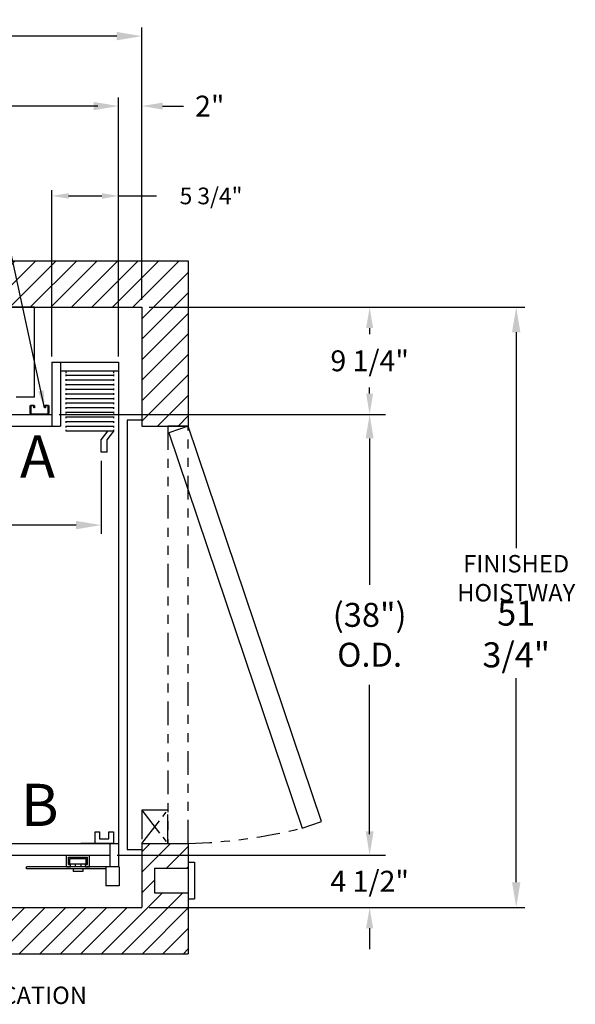
# Model space of a CAD drawing. Extents: x -46 to 548, y -66 to 270.
# Drawn here: x 221 to 269, y 50 to 135 of the extents above; entities that cross this region are included whole.
import ezdxf
from ezdxf.enums import TextEntityAlignment as Align

# ---------------------------------------------------------------- set-up
doc = ezdxf.new("R2010")
doc.units = 0
doc.header["$LTSCALE"] = 10
doc.header["$MEASUREMENT"] = 0
doc.header["$PDMODE"] = 98
doc.linetypes.add('SPHANTOM', pattern=[0.5936, 0.2031, -0.0781, 0.0781, -0.0781, 0.0781, -0.0781])
doc.linetypes.add('VSC', pattern=[0.388, 0.25, -0.046, 0.046, -0.046])
doc.layers.get('0').update_dxf_attribs({"linetype": 'CONTINUOUS'})
doc.layers.get('DEFPOINTS').update_dxf_attribs({"linetype": 'CONTINUOUS'})
for name, color, linetype in [('CAB', 7, 'CONTINUOUS'), ('CAM', 3, 'CONTINUOUS'), ('COP', 3, 'CONTINUOUS'), ('COPRAIL', 173, 'CONTINUOUS'), ('DIM', 1, 'CONTINUOUS'), ('DOOR', 2, 'CONTINUOUS'), ('EMI', 6, 'VSC'), ('HW', 130, 'CONTINUOUS'), ('RAIL', 10, 'CONTINUOUS'), ('UNISTRUT', 7, 'CONTINUOUS')]:
    doc.layers.add(name, color=color, linetype=linetype)
doc.styles.add('ROMANT', font='ROMANT.shx')
doc.styles.add('SANSSERIF', font='sas_____.pfb')
doc.styles.get("Standard").update_dxf_attribs({"font": 'SIMPLEX.shx', "width": 0.85})
doc.dimstyles.new('FRAC', dxfattribs={"dimtxt": 2, "dimasz": 1.5, "dimexe": 0.5, "dimexo": 0.375, "dimgap": 1.5, "dimtad": 0, "dimtih": 1, "dimtoh": 1, "dimdec": 4, "dimzin": 0, "dimtxsty": 'STANDARD', "dimcen": -0.25, "dimazin": 3, "dimtfac": 0.0625, "dimtdec": 4, "dimtofl": 0, "dimtmove": 0, "dimatfit": 3, "dimtolj": 1, "dimtzin": 0})
doc.dimstyles.new('PAPER', dxfattribs={"dimtxt": 0.09375, "dimasz": 0.09375, "dimexe": 0.0625, "dimexo": 0.0625, "dimgap": 0.0625, "dimtad": 0, "dimtih": 1, "dimtoh": 1, "dimdec": 4, "dimlfac": 32, "dimzin": 4, "dimtxsty": 'STANDARD', "dimcen": 0.0625, "dimazin": 3, "dimtfac": 1, "dimtdec": 4, "dimtofl": 0, "dimtmove": 0, "dimatfit": 3, "dimtolj": 1, "dimtzin": 0})

# ---------------------------------------------------------------- blocks, each defined once
blk = doc.blocks.new('*D6')
at = {"layer": 'DEFPOINTS', "color": 0}
for p in [(231.15, 133.547), (176.15, 110.176), (231.15, 110.176)]:
    blk.add_point(p, dxfattribs=at)
at = {"layer": 'DIM', "color": 0}
for p, q in [((176.15, 110.926), (176.15, 134.297)), ((231.15, 110.926), (231.15, 134.297)), ((178.306, 133.547), (206.037, 133.547)), ((228.994, 133.547), (212.484, 133.547))]:
    blk.add_line(p, q, dxfattribs=at)
for points in [[(178.306, 133.906), (178.306, 133.188), (176.15, 133.547)], [(228.994, 133.906), (228.994, 133.188), (231.15, 133.547)]]:
    blk.add_solid(points, dxfattribs=at)
at = {"layer": 'DIM', "color": 0, "insert": (209.261, 133.547), "char_height": 2.16, "attachment_point": 5}
blk.add_mtext('\\A1;55"', dxfattribs=at)
blk = doc.blocks.new('*D7')
at = {"layer": 'DEFPOINTS', "color": 0}
for p in [(231.15, 127.516), (231.15, 110.176), (229.15, 105.426)]:
    blk.add_point(p, dxfattribs=at)
at = {"layer": 'DIM', "color": 0}
for p, q in [((227.353, 127.516), (225.556, 127.516)), ((229.15, 106.051), (229.15, 128.141)), ((231.15, 110.801), (231.15, 128.141)), ((232.947, 127.516), (234.744, 127.516))]:
    blk.add_line(p, q, dxfattribs=at)
for points in [[(227.353, 127.815), (227.353, 127.216), (229.15, 127.516)], [(232.947, 127.815), (232.947, 127.216), (231.15, 127.516)]]:
    blk.add_solid(points, dxfattribs=at)
at = {"layer": 'DIM', "color": 0, "insert": (237.01, 127.516), "char_height": 1.8, "attachment_point": 5, "style": 'ROMANT'}
blk.add_mtext('\\A1;2"', dxfattribs=at)
blk = doc.blocks.new('*D10')
at = {"layer": 'DEFPOINTS', "color": 0}
for p in [(223.4, 119.768), (223.4, 105.426), (229.15, 105.426)]:
    blk.add_point(p, dxfattribs=at)
at = {"layer": 'DIM', "color": 0}
for p, q in [((223.4, 105.926), (223.4, 120.268)), ((224.838, 119.768), (227.713, 119.768)), ((229.15, 105.926), (229.15, 120.268)), ((229.15, 119.768), (232.427, 119.768))]:
    blk.add_line(p, q, dxfattribs=at)
for points in [[(224.838, 120.008), (224.838, 119.528), (223.4, 119.768)], [(227.713, 120.008), (227.713, 119.528), (229.15, 119.768)]]:
    blk.add_solid(points, dxfattribs=at)
at = {"layer": 'DIM', "color": 0, "insert": (237.12, 119.768), "char_height": 1.44, "attachment_point": 5, "style": 'ROMANT'}
blk.add_mtext('\\A1;5 3/4"', dxfattribs=at)
blk = doc.blocks.new('*D11')
at = {"layer": 'DEFPOINTS', "color": 0}
for p in [(179.65, 97.676), (227.65, 97.676), (227.65, 91.385)]:
    blk.add_point(p, dxfattribs=at)
at = {"layer": 'DIM', "color": 0}
for p, q in [((179.65, 96.926), (179.65, 90.635)), ((227.65, 96.926), (227.65, 90.635)), ((181.806, 91.385), (194.333, 91.385)), ((225.494, 91.385), (206.637, 91.385))]:
    blk.add_line(p, q, dxfattribs=at)
for points in [[(181.806, 91.745), (181.806, 91.026), (179.65, 91.385)], [(225.494, 91.745), (225.494, 91.026), (227.65, 91.385)]]:
    blk.add_solid(points, dxfattribs=at)
at = {"layer": 'DIM', "color": 0, "insert": (200.485, 91.385), "char_height": 2.16, "attachment_point": 5}
blk.add_mtext('\\A1;48" I.D.', dxfattribs=at)
blk = doc.blocks.new('*D13')
at = {"layer": 'DEFPOINTS', "color": 0}
for p in [(231.15, 110.176), (231.15, 58.426), (263.422, 58.426)]:
    blk.add_point(p, dxfattribs=at)
at = {"layer": 'DIM', "color": 0}
for p, q in [((231.9, 110.176), (264.172, 110.176)), ((263.422, 108.019), (263.422, 89.403)), ((263.422, 60.582), (263.422, 78.199)), ((231.9, 58.426), (264.172, 58.426))]:
    blk.add_line(p, q, dxfattribs=at)
for points in [[(263.062, 108.019), (263.781, 108.019), (263.422, 110.176)], [(263.062, 60.582), (263.781, 60.582), (263.422, 58.426)]]:
    blk.add_solid(points, dxfattribs=at)
at = {"layer": 'DIM', "color": 0, "insert": (263.422, 83.801), "char_height": 2.16, "attachment_point": 5}
blk.add_mtext('\\A1;\\P51 3/4"', dxfattribs=at)
blk = doc.blocks.new('*D14')
at = {"layer": 'DEFPOINTS', "color": 0}
for p in [(231.15, 110.176), (223.4, 100.926), (250.789, 100.926)]:
    blk.add_point(p, dxfattribs=at)
at = {"layer": 'DIM', "color": 0}
for p, q in [((231.775, 110.176), (251.414, 110.176)), ((250.789, 108.379), (250.789, 107.86)), ((250.789, 102.722), (250.789, 103.242)), ((224.025, 100.926), (251.414, 100.926))]:
    blk.add_line(p, q, dxfattribs=at)
for points in [[(250.489, 108.379), (251.088, 108.379), (250.789, 110.176)], [(250.489, 102.722), (251.088, 102.722), (250.789, 100.926)]]:
    blk.add_solid(points, dxfattribs=at)
at = {"layer": 'DIM', "color": 0, "insert": (250.789, 105.551), "char_height": 1.8, "attachment_point": 5, "style": 'ROMANT'}
blk.add_mtext('\\A1;9 1/4"', dxfattribs=at)
blk = doc.blocks.new('*D20')
at = {"layer": 'DEFPOINTS', "color": 0}
for p in [(228.4, 62.926), (250.789, 62.926), (231.15, 58.426)]:
    blk.add_point(p, dxfattribs=at)
at = {"layer": 'DIM', "color": 0}
for p, q in [((250.789, 64.722), (250.789, 66.519)), ((229.025, 62.926), (251.414, 62.926)), ((231.775, 58.426), (251.414, 58.426)), ((250.789, 56.629), (250.789, 54.832))]:
    blk.add_line(p, q, dxfattribs=at)
for points in [[(250.489, 64.722), (251.088, 64.722), (250.789, 62.926)], [(250.489, 56.629), (251.088, 56.629), (250.789, 58.426)]]:
    blk.add_solid(points, dxfattribs=at)
at = {"layer": 'DIM', "color": 0, "insert": (250.789, 60.676), "char_height": 1.8, "attachment_point": 5, "style": 'ROMANT'}
blk.add_mtext('\\A1;4 1/2"', dxfattribs=at)
blk = doc.blocks.new('*D112')
at = {"layer": 'DEFPOINTS', "color": 0}
for p in [(222.9, 100.926), (228.4, 62.926), (250.789, 62.926)]:
    blk.add_point(p, dxfattribs=at)
at = {"layer": 'DIM', "color": 0}
for p, q in [((224.275, 100.926), (252.164, 100.926)), ((250.789, 98.863), (250.789, 86.247)), ((250.789, 64.988), (250.789, 77.604)), ((229.775, 62.926), (252.164, 62.926))]:
    blk.add_line(p, q, dxfattribs=at)
for points in [[(250.445, 98.863), (251.133, 98.863), (250.789, 100.926)], [(250.445, 64.988), (251.133, 64.988), (250.789, 62.926)]]:
    blk.add_solid(points, dxfattribs=at)
at = {"layer": 'DIM', "color": 0, "insert": (250.789, 81.926), "char_height": 2.0625, "attachment_point": 5}
blk.add_mtext('\\A1;(38")\\PO.D.', dxfattribs=at)
blk = doc.blocks.new('*D113')
at = {"layer": 'DEFPOINTS', "color": 0}
for p in [(229.15, 127.516), (178.15, 105.426), (229.15, 105.426)]:
    blk.add_point(p, dxfattribs=at)
at = {"layer": 'DIM', "color": 0}
for p, q in [((178.15, 106.176), (178.15, 128.266)), ((229.15, 106.176), (229.15, 128.266)), ((180.306, 127.516), (195.837, 127.516)), ((226.994, 127.516), (211.464, 127.516))]:
    blk.add_line(p, q, dxfattribs=at)
for points in [[(180.306, 127.875), (180.306, 127.156), (178.15, 127.516)], [(226.994, 127.875), (226.994, 127.156), (229.15, 127.516)]]:
    blk.add_solid(points, dxfattribs=at)
at = {"layer": 'DIM', "color": 0, "insert": (203.65, 127.516), "char_height": 2.16, "attachment_point": 5}
blk.add_mtext('\\A1;(51") O.D.', dxfattribs=at)
blk = doc.blocks.new('A$C2FFC5E0C')
at = {"layer": 'UNISTRUT', "linetype": 'CONTINUOUS'}
for p, q in [((0, 1.538), (0, 1.337)), ((0.067, 1.337), (0.067, 1.538)), ((0.725, 1.625), (0.087, 1.625)), ((0.087, 1.558), (0.725, 1.558)), ((0.25, 1.317), (0.087, 1.317)), ((0.087, 1.25), (0.25, 1.25)), ((0.25, 1.25), (0.25, 1.317)), ((0.745, 1.538), (0.745, 0.097)), ((0.813, 0.097), (0.813, 1.538)), ((0, 0.288), (0, 0.087)), ((0.067, 0.087), (0.067, 0.288)), ((0.25, 0.375), (0.087, 0.375)), ((0.087, 0.308), (0.25, 0.308)), ((0.715, 0.067), (0.087, 0.067)), ((0.087, 0), (0.715, 0)), ((0.25, 0.308), (0.25, 0.375))]:
    blk.add_line(p, q, dxfattribs=at)
for centre, radius, start, end in [((0.087, 1.538), 0.0873, 90, 180), ((0.087, 1.337), 0.0873, 180, 270), ((0.087, 1.538), 0.02, 90, 180), ((0.087, 1.337), 0.02, 180, 270), ((0.725, 1.538), 0.0873, 0, 90), ((0.725, 1.538), 0.02, 0, 90), ((0.087, 0.288), 0.0873, 90, 180), ((0.087, 0.087), 0.0873, 180, 270), ((0.087, 0.288), 0.02, 90, 180), ((0.087, 0.087), 0.02, 180, 270), ((0.715, 0.097), 0.0973, 270, 0), ((0.715, 0.097), 0.03, 270, 0)]:
    blk.add_arc(centre, radius, start, end, dxfattribs=at)

msp = doc.modelspace()

# ---------------------------------------------------------------- hatches: boundary and pattern name
at = {"layer": 'HW'}
h = msp.add_hatch(dxfattribs=at)
h.set_pattern_fill('ANSI31', color=256, scale=10, style=0)
h.paths.add_polyline_path([(235.15024, 114.1756), (203.65024, 114.1756), (203.65024, 110.1756), (221.90024, 110.1756), (231.15024, 110.1756), (231.15024, 99.9256), (235.15024, 99.9256)])
h.paths.add_polyline_path([(203.65024, 114.1756), (172.15024, 114.1756), (172.15024, 99.9256), (176.15024, 99.9256), (176.15024, 110.1756), (203.65024, 110.1756)])
h.paths.add_polyline_path([(235.15024, 59.68163), (232.23524, 59.68163), (232.23524, 61.80163), (235.15024, 61.80163), (235.15024, 63.9256), (233.40024, 63.9256), (231.15024, 63.9256), (231.15024, 58.4256), (176.15024, 58.4256), (176.15024, 63.9256), (173.90024, 63.9256), (172.15024, 63.9256), (172.15024, 61.80163), (175.06524, 61.80163), (175.06524, 59.68163), (172.15024, 59.68163), (172.15024, 54.4256), (235.15024, 54.4256)])

# ---------------------------------------------------------------- linework, layer by layer
at = {"layer": 'CAB'}
for p, q in [((223.40024, 105.4256), (223.40024, 99.9256)), ((223.40024, 105.4256), (229.15024, 105.4256)), ((224.15024, 105.4256), (224.15024, 99.9256)), ((229.15024, 105.4256), (229.15024, 61.9256)), ((224.15024, 104.6756), (229.15024, 104.6756)), ((224.64524, 104.49494), (224.64524, 104.6352)), ((228.75274, 104.49494), (228.75274, 104.6352)), ((224.64524, 104.22282), (224.64524, 104.36308)), ((228.75274, 104.29295), (224.64524, 104.29295)), ((224.64524, 103.82149), (224.64524, 103.96176)), ((228.75274, 103.89162), (224.64524, 103.89162)), ((228.75274, 104.22282), (228.75274, 104.36308)), ((228.75274, 103.82149), (228.75274, 103.96176)), ((224.64524, 103.42017), (224.64524, 103.56043)), ((228.75274, 103.4903), (224.64524, 103.4903)), ((224.64524, 103.01884), (224.64524, 103.1591)), ((228.75274, 103.08897), (224.64524, 103.08897)), ((224.64524, 102.61751), (224.64524, 102.75778)), ((228.75274, 103.42017), (228.75274, 103.56043)), ((228.75274, 103.01884), (228.75274, 103.1591)), ((228.75274, 102.61751), (228.75274, 102.75778)), ((228.75274, 102.68764), (224.64524, 102.68764)), ((224.64524, 102.21619), (224.64524, 102.35645)), ((228.75274, 102.28632), (224.64524, 102.28632)), ((224.64524, 101.81486), (224.64524, 101.95512)), ((228.75274, 101.88499), (224.64524, 101.88499)), ((228.75274, 102.21619), (228.75274, 102.35645)), ((228.75274, 101.81486), (228.75274, 101.95512)), ((224.64524, 101.41353), (224.64524, 101.5538)), ((228.75274, 101.48367), (224.64524, 101.48367)), ((224.64524, 101.01221), (224.64524, 101.15247)), ((228.75274, 101.08234), (224.64524, 101.08234)), ((228.75274, 101.41353), (228.75274, 101.5538)), ((228.75274, 101.01221), (228.75274, 101.15247)), ((183.90024, 100.9256), (223.40024, 100.9256)), ((224.64524, 100.61088), (224.64524, 100.75114)), ((228.75274, 100.68101), (224.64524, 100.68101)), ((224.64524, 100.20955), (224.64524, 100.34982)), ((228.75274, 100.27969), (224.64524, 100.27969)), ((228.75274, 100.61088), (228.75274, 100.75114)), ((228.75274, 100.20955), (228.75274, 100.34982)), ((183.15024, 99.9256), (224.15024, 99.9256)), ((224.64524, 99.80823), (224.64524, 99.94849)), ((228.75274, 99.87836), (224.64524, 99.87836)), ((224.64524, 99.47703), (224.64524, 99.59392)), ((228.75274, 99.47703), (224.64524, 99.47703)), ((227.65024, 98.7356), (228.22274, 99.47703)), ((228.18024, 98.7356), (228.75274, 99.47703)), ((228.75274, 99.80823), (228.75274, 99.94849)), ((228.75274, 99.47703), (228.75274, 99.59392)), ((227.65024, 97.6756), (227.65024, 98.7356)), ((228.18024, 97.6756), (228.18024, 98.7356)), ((228.18024, 97.6756), (227.65024, 97.6756)), ((227.12024, 64.9231), (227.51774, 64.9231)), ((227.12024, 63.9256), (227.12024, 64.9231)), ((227.51774, 64.9231), (227.51774, 64.3231)), ((228.31274, 64.9231), (228.71024, 64.9231)), ((228.31274, 64.3231), (228.31274, 64.9231)), ((228.71024, 64.9231), (228.71024, 63.9256)), ((178.15024, 63.9256), (229.15024, 63.9256)), ((227.49399, 63.9256), (225.90399, 63.9256)), ((228.71024, 63.9256), (227.12024, 63.9256)), ((227.51774, 64.3231), (228.31274, 64.3231)), ((228.40024, 63.9256), (228.40024, 61.9256)), ((229.15024, 61.9256), (228.40024, 61.9256))]:
    msp.add_line(p, q, dxfattribs=at)
at = {"layer": 'CAM'}
for p, q in [((224.65024, 61.9256), (224.65024, 62.9256)), ((226.65024, 61.9256), (226.65024, 62.9256)), ((224.83774, 62.7381), (226.46274, 62.7381)), ((224.83774, 62.1131), (224.83774, 62.7381)), ((224.83774, 62.1131), (225.00132, 62.1131)), ((224.93774, 62.6381), (226.36274, 62.6381)), ((224.93774, 62.19069), (224.93774, 62.6381)), ((224.93774, 62.19069), (226.36274, 62.19069)), ((225.00132, 61.9256), (225.00132, 62.1131)), ((225.41459, 62.19069), (225.41459, 61.9256)), ((225.88589, 62.19069), (225.88589, 61.9256)), ((226.29916, 61.9256), (226.29916, 62.1131)), ((226.29916, 62.1131), (226.46274, 62.1131)), ((226.36274, 62.19069), (226.36274, 62.6381)), ((226.46274, 62.1131), (226.46274, 62.7381)), ((229.20047, 61.9256), (221.20047, 61.9256)), ((221.20047, 61.7381), (221.20047, 61.9256)), ((228.04972, 61.7381), (221.20047, 61.7381)), ((224.65024, 61.9256), (225.00132, 61.9256)), ((225.22607, 61.7381), (225.22607, 61.50262)), ((226.07441, 61.50262), (225.22607, 61.50262)), ((226.07441, 61.7381), (226.07441, 61.50262)), ((226.29916, 61.9256), (226.65024, 61.9256)), ((228.04972, 61.9256), (228.04972, 60.27133)), ((229.20047, 61.9256), (229.20047, 60.27133)), ((229.20047, 60.27133), (228.04972, 60.27133))]:
    msp.add_line(p, q, dxfattribs=at)
at = {"layer": 'COP', "color": 7}
msp.add_line((204.71024, 62.9256), (228.40024, 62.9256), dxfattribs=at)
at = {"layer": 'COPRAIL', "color": 7}
msp.add_line((178.90024, 62.9256), (228.40024, 62.9256), dxfattribs=at)
at = {"layer": 'DOOR', "color": 2}
for p, q in [((235.15024, 62.33163), (235.68024, 62.33163)), ((235.68024, 62.33163), (235.68024, 59.15163)), ((232.23524, 61.80163), (235.15024, 61.80163)), ((232.23524, 61.80163), (232.23524, 59.68163)), ((232.23524, 59.68163), (235.15024, 59.68163)), ((235.15024, 59.15163), (235.68024, 59.15163))]:
    msp.add_line(p, q, dxfattribs=at)
at = {"layer": 'DOOR'}
msp.add_lwpolyline([(231.15024, 100.4256), (229.90024, 100.4256), (229.90024, 63.4256), (231.15024, 63.4256)], dxfattribs=at)
at = {"layer": 'DOOR', "color": 2, "linetype": 'SPHANTOM'}
msp.add_lwpolyline([(235.15024, 99.90695), (233.40024, 99.90695), (233.40024, 63.9256), (235.15024, 63.9256)], close=True, dxfattribs=at)
at = {"layer": 'DOOR', "color": 2}
msp.add_lwpolyline([(233.49177, 99.34839), (244.97211, 65.26083), (246.63058, 65.81938), (235.15024, 99.90695)], close=True, dxfattribs=at)
at = {"layer": 'DOOR', "color": 2, "linetype": 'SPHANTOM'}
msp.add_arc((233.76205, 110.92947), 47.02436, 271.6916557, 283.7914395, dxfattribs=at)
at = {"layer": 'EMI'}
for p, q in [((231.15024, 66.8006), (233.40024, 63.9256)), ((231.15024, 63.9256), (233.40024, 66.8006))]:
    msp.add_line(p, q, dxfattribs=at)
msp.add_lwpolyline([(231.15024, 66.8006), (231.15024, 63.9256), (233.40024, 63.9256), (233.40024, 66.8006), (231.15024, 66.8006)], dxfattribs=at)
at = {"layer": 'HW'}
for p, q in [((172.15024, 114.1756), (235.15024, 114.1756)), ((235.15024, 114.1756), (235.15024, 99.9256)), ((176.15024, 110.1756), (231.15024, 110.1756)), ((231.15024, 110.1756), (231.15024, 99.9256)), ((231.15024, 99.9256), (235.15024, 99.9256)), ((231.15024, 63.9256), (235.15024, 63.9256)), ((231.15024, 63.9256), (231.15024, 58.4256)), ((235.15024, 63.9256), (235.15024, 54.4256)), ((176.15024, 58.4256), (231.15024, 58.4256)), ((172.15024, 54.4256), (235.15024, 54.4256))]:
    msp.add_line(p, q, dxfattribs=at)
at = {"layer": 'RAIL', "linetype": 'CONTINUOUS'}
for p, q in [((221.90024, 110.1756), (185.40024, 110.1756)), ((221.90024, 102.4256), (221.90024, 110.1756)), ((221.71274, 102.4256), (220.33774, 102.4256)), ((221.90024, 102.4256), (221.71274, 102.4256))]:
    msp.add_line(p, q, dxfattribs=at)

# ---------------------------------------------------------------- block references
at = {"xscale": -1, "rotation": 90}
msp.add_blockref('A$C2FFC5E0C', (223.15024, 101.7381), dxfattribs=at)

# ---------------------------------------------------------------- texts
at = {"layer": 'COP', "color": 1, "style": 'ROMANT'}
msp.add_text('C.O.P. LOCATION', height=1.5, rotation=360, dxfattribs=at).set_placement((210.13764, 50.09089))
at = {"layer": 'DIM', "oblique": -180, "text_generation_flag": 4, "width": 0.85}
msp.add_text(' ^J', height=1.5, rotation=270, dxfattribs=at).set_placement((235.62443, 117.87523), align=Align.RIGHT)
at = {"layer": 'DIM', "style": 'SANSSERIF'}
for s, p in [('A', (222.16014, 96.82681)), ('B', (222.35203, 66.78819))]:
    msp.add_text(s, height=3.63803, dxfattribs=at).set_placement(p, align=Align.MIDDLE)
at = {"layer": 'DIM', "insert": (232.29898, 128.86625), "char_height": 2.16, "attachment_point": 6, "rotation": 270}
msp.add_mtext('\\A1;', dxfattribs=at)
at = {"layer": 'DIM', "insert": (263.42172, 86.60987), "char_height": 1.5, "width": 12.2127705, "attachment_point": 5, "style": 'ROMANT'}
msp.add_mtext('FINISHED\\PHOISTWAY', dxfattribs=at)

# ---------------------------------------------------------------- dimensions: what is measured, and where the dimension line sits
at = {"layer": 'DIM'}
for base, p1, p2, override, picture, middle in [((231.15024, 133.54709), (176.15024, 110.1756), (231.15024, 110.1756), {"dimscale": 12, "dimtxt": 0.18, "dimasz": 0.179688, "dimgap": 0.09375, "dimlfac": 1, "dimlunit": 5, "dimpost": '"', "dimfrac": 2}, '*D6', (209.26072, 133.54709)), ((223.40024, 119.76808), (229.15024, 105.4256), (223.40024, 105.4256), {"dimscale": 8, "dimtxt": 0.18, "dimasz": 0.179688, "dimgap": 0.09375, "dimlfac": 1, "dimlunit": 5, "dimpost": '"', "dimtxsty": 'ROMANT', "dimfrac": 2}, '*D10', (237.11967, 119.76808))]:
    dim = msp.add_linear_dim(base=base, p1=p1, p2=p2, dimstyle='PAPER', override=override, dxfattribs=at)
    dim.commit()
    dim.dimension.update_dxf_attribs({"geometry": picture, "text_midpoint": middle, "dimtype": 160})
dim = msp.add_linear_dim(base=(229.15024, 127.51576), p1=(178.15024, 105.4256), p2=(229.15024, 105.4256), text='(<>) O.D.', dimstyle='PAPER', override={"dimscale": 12, "dimtxt": 0.18, "dimasz": 0.179688, "dimgap": 0.09375, "dimlfac": 1, "dimlunit": 5, "dimpost": '"', "dimfrac": 2}, dxfattribs=at)
dim.commit()
dim.dimension.update_dxf_attribs({"geometry": '*D113', "text_midpoint": (203.65024, 127.51576)})
dim = msp.add_linear_dim(base=(231.15024, 127.51576), p1=(229.15024, 105.4256), p2=(231.15024, 110.1756), dimstyle='PAPER', override={"dimscale": 10, "dimtxt": 0.18, "dimasz": 0.179688, "dimgap": 0.09375, "dimlfac": 1, "dimlunit": 5, "dimpost": '"', "dimtxsty": 'ROMANT', "dimfrac": 2}, dxfattribs=at)
dim.commit()
dim.dimension.update_dxf_attribs({"geometry": '*D7', "text_midpoint": (237.01006, 127.51576)})
for base, p1, p2, override, picture, middle in [((250.78892, 100.9256), (231.15024, 110.1756), (223.40024, 100.9256), {"dimscale": 10, "dimtxt": 0.18, "dimasz": 0.179688, "dimgap": 0.09375, "dimlfac": 1, "dimlunit": 5, "dimpost": '"', "dimtxsty": 'ROMANT', "dimfrac": 2}, '*D14', (250.78892, 105.5506)), ((250.78892, 62.9256), (231.15024, 58.4256), (228.40024, 62.9256), {"dimscale": 10, "dimtxt": 0.18, "dimasz": 0.179688, "dimgap": 1, "dimlfac": 1, "dimlunit": 5, "dimpost": '"', "dimtxsty": 'ROMANT', "dimfrac": 2}, '*D20', (250.78892, 60.6756))]:
    dim = msp.add_linear_dim(base=base, p1=p1, p2=p2, angle=90, dimstyle='PAPER', override=override, dxfattribs=at)
    dim.commit()
    dim.dimension.update_dxf_attribs({"geometry": picture, "text_midpoint": middle, "dimtype": 160})
dim = msp.add_linear_dim(base=(263.42172, 58.4256), p1=(231.15024, 110.1756), p2=(231.15024, 58.4256), angle=90, text='\\P<>', dimstyle='PAPER', override={"dimscale": 12, "dimtxt": 0.18, "dimasz": 0.179688, "dimgap": 0.179688, "dimlfac": 1, "dimlunit": 5, "dimpost": '"', "dimfrac": 2}, dxfattribs=at)
dim.commit()
dim.dimension.update_dxf_attribs({"geometry": '*D13', "text_midpoint": (263.42172, 83.8006), "dimtype": 160})
dim = msp.add_linear_dim(base=(250.78892, 62.9256), p1=(222.90024, 100.9256), p2=(228.40024, 62.9256), angle=90, text='(<>)\\PO.D.', dimstyle='PAPER', override={"dimscale": 22, "dimlfac": 1, "dimlunit": 5, "dimpost": '"', "dimfrac": 2}, dxfattribs=at)
dim.commit()
dim.dimension.update_dxf_attribs({"geometry": '*D112', "text_midpoint": (250.78892, 81.9256)})
dim = msp.add_linear_dim(base=(227.65024, 91.38548), p1=(179.65024, 97.6756), p2=(227.65024, 97.6756), text='<> I.D.', dimstyle='PAPER', override={"dimscale": 12, "dimtxt": 0.18, "dimasz": 0.179688, "dimgap": 0.09375, "dimlfac": 1, "dimlunit": 5, "dimpost": '"', "dimfrac": 2}, dxfattribs=at)
dim.commit()
dim.dimension.update_dxf_attribs({"geometry": '*D11', "text_midpoint": (200.48479, 91.38548), "dimtype": 160})

# ---------------------------------------------------------------- leaders
at = {"layer": 'DIM', "color": 1, "annotation_type": 0, "has_hookline": 1, "hookline_direction": 1, "text_width": 11.57143}
msp.add_leader([(222.77524, 101.4881), (219.32803, 117.44064), (217.82803, 117.44064)], dimstyle='FRAC', override={"dimgap": 1, "dimpost": '"'}, dxfattribs=at)

doc.saveas('drawing.dxf')
